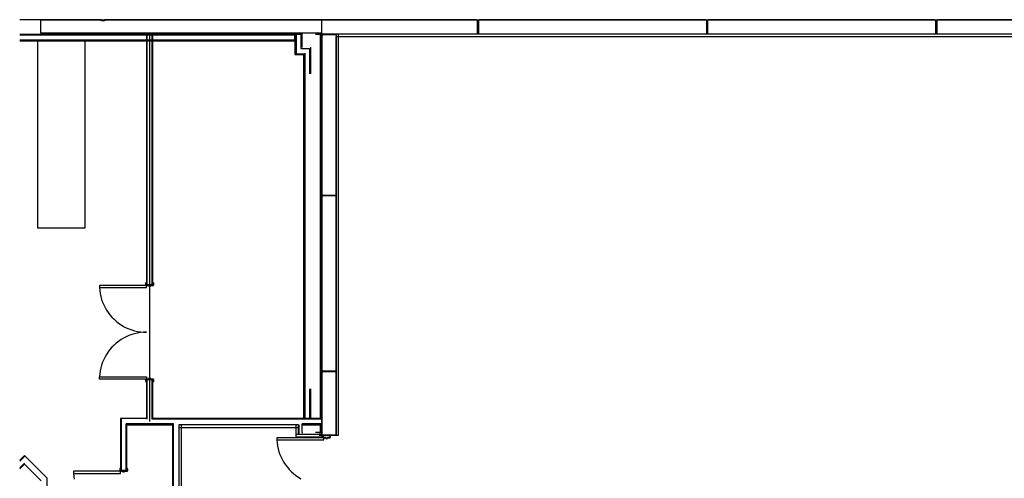
# Model space of a CAD drawing. Units: inches. Extents: x -1677 to 1483, y -1007 to 953.
# Drawn here: x -1677 to -921, y 600 to 953 of the extents above; entities that cross this region are included whole.
import ezdxf

# ---------------------------------------------------------------- set-up
doc = ezdxf.new("R2010")
doc.units = ezdxf.units.IN
doc.header["$MEASUREMENT"] = 0

msp = doc.modelspace()

# ---------------------------------------------------------------- linework, layer by layer
for p, q in [((-1614.21, 952.52), (-1677.02, 952.52)), ((-1660.89, 952.52), (1434.92, 952.52)), ((-1660.89, 942.27), (-1660.89, 952.52)), ((-1614.21, 951.77), (-1614.21, 952.52)), ((-1611.96, 951.77), (-1614.21, 951.77)), ((-1326.21, 952.52), (-1611.96, 952.52)), ((-1611.96, 952.52), (-1611.96, 951.77)), ((-1445.08, 940.77), (-1445.08, 952.52)), ((-1326.21, 952.48), (-1326.21, 952.52)), ((-1325.46, 951.77), (-1326.21, 952.48)), ((-1325.46, 941.52), (-1325.46, 951.77)), ((-1323.96, 952.48), (-1324.71, 951.77)), ((-1324.71, 951.77), (-1324.71, 941.52)), ((-1150.21, 952.52), (-1323.96, 952.52)), ((-1323.96, 952.52), (-1323.96, 952.48)), ((-1150.21, 952.48), (-1150.21, 952.52)), ((-1149.46, 951.77), (-1150.21, 952.48)), ((-1149.46, 941.52), (-1149.46, 951.77)), ((-1147.96, 952.48), (-1148.71, 951.77)), ((-1148.71, 951.77), (-1148.71, 941.52)), ((-974.21, 952.52), (-1147.96, 952.52)), ((-1147.96, 952.52), (-1147.96, 952.48)), ((-974.21, 952.48), (-974.21, 952.52)), ((-973.46, 951.77), (-974.21, 952.48)), ((-973.46, 941.52), (-973.46, 951.77)), ((-971.96, 952.48), (-972.71, 951.77)), ((-972.71, 951.77), (-972.71, 941.52)), ((-798.21, 952.52), (-971.96, 952.52)), ((-971.96, 952.52), (-971.96, 952.48)), ((-1677.02, 941.52), (-1459.77, 941.52)), ((-1465.71, 940.52), (-1677.02, 940.52)), ((-1445.08, 942.27), (-1660.89, 942.27)), ((-1579.65, 941.52), (-1579.65, 749.11)), ((-1579.02, 749.11), (-1579.02, 941.52)), ((-1577.21, 643.9), (-1577.21, 941.52)), ((-1575.4, 749.11), (-1575.4, 941.52)), ((-1574.77, 749.11), (-1574.77, 941.52)), ((-1465.71, 941.52), (-1465.71, 925.9)), ((-1465.71, 936.9), (-1465.71, 940.52)), ((-1465.21, 941.52), (-1465.21, 926.4)), ((-1464.71, 941.52), (-1464.71, 926.9)), ((-1461.08, 941.52), (-1461.08, 930.52)), ((-1460.08, 931.52), (-1460.08, 941.52)), ((-1449.77, 941.52), (-1445.08, 941.52)), ((-1445.95, 646.33), (-1445.95, 941.52)), ((-1445.09, 942.27), (-1445.08, 941.52)), ((-1445.04, 942.27), (-1445.09, 942.27)), ((-1445.08, 940.77), (-1445.09, 940.02)), ((-1445.09, 940.02), (-1445.04, 940.02)), ((-1445.08, 633.52), (-1445.08, 942.27)), ((-1445.08, 940.02), (-1445.08, 818.65)), ((-1445.04, 942.27), (-1444.33, 941.52)), ((-1444.33, 940.77), (-1445.04, 940.02)), ((1434.17, 941.52), (-1444.33, 941.52)), ((-1434.08, 940.77), (-1444.33, 940.77)), ((-1434.08, 941.52), (-1434.09, 941.15)), ((-1434.09, 941.15), (-1434.08, 940.77)), ((1423.92, 941.52), (-1434.08, 941.52)), ((-1434.08, 941.52), (-1434.08, 633.52)), ((-1434.08, 941.52), (-1434.08, 939.52)), ((-1434.08, 633.52), (-1434.08, 939.52)), ((-1434.08, 939.52), (1353.42, 939.52)), ((-1432.08, 633.52), (-1432.08, 941.52)), ((-1325.08, 941.53), (-1325.46, 941.52)), ((-1324.71, 941.52), (-1325.08, 941.53)), ((-1149.08, 941.53), (-1149.46, 941.52)), ((-1148.71, 941.52), (-1149.08, 941.53)), ((-973.08, 941.53), (-973.46, 941.52)), ((-972.71, 941.52), (-973.08, 941.53)), ((-1465.71, 936.9), (-1677.02, 936.9)), ((-1677.02, 936.4), (-1465.71, 936.4)), ((-1663.08, 792.4), (-1663.08, 936.4)), ((-1663.08, 936.4), (-1627.08, 936.4)), ((-1627.08, 936.4), (-1627.08, 792.4)), ((-1461.08, 930.52), (-1454.46, 930.52)), ((-1459.77, 931.52), (-1460.08, 931.52)), ((-1454.46, 930.52), (-1454.46, 911)), ((-1453.46, 911), (-1453.46, 931.52)), ((-1465.71, 925.9), (-1459.08, 925.9)), ((-1465.21, 926.4), (-1458.58, 926.4)), ((-1459.08, 925.9), (-1459.08, 646.33)), ((-1458.58, 926.4), (-1458.58, 646.33)), ((-1458.08, 926.9), (-1458.08, 646.33)), ((-1445.09, 818.65), (-1445.08, 817.9)), ((-1445.04, 818.65), (-1445.09, 818.65)), ((-1445.08, 817.15), (-1445.09, 816.4)), ((-1445.08, 817.9), (-1445.08, 817.15)), ((-1445.04, 818.65), (-1444.33, 817.9)), ((-1444.33, 817.15), (-1445.04, 816.4)), ((-1444.33, 817.9), (-1434.08, 817.9)), ((-1434.08, 817.15), (-1444.33, 817.15)), ((-1434.08, 817.9), (-1434.09, 817.52)), ((-1434.09, 817.52), (-1434.08, 817.15)), ((-1445.09, 816.4), (-1445.04, 816.4)), ((-1445.08, 816.4), (-1445.08, 683.65)), ((-1627.08, 792.4), (-1663.08, 792.4)), ((-1579.69, 750.49), (-1580.16, 750.49)), ((-1580.16, 750.49), (-1580.16, 748.52)), ((-1580.04, 748.64), (-1580.04, 750.37)), ((-1580.04, 750.37), (-1579.69, 750.37)), ((-1577.76, 748.64), (-1580.04, 748.64)), ((-1579.69, 750.37), (-1579.69, 750.49)), ((-1579.65, 749.11), (-1579.02, 749.11)), ((-1579.02, 749.11), (-1575.4, 749.11)), ((-1577.76, 748.01), (-1577.76, 748.64)), ((-1574.38, 748.64), (-1576.81, 748.64)), ((-1576.81, 748.64), (-1576.81, 748.01)), ((-1575.4, 749.11), (-1574.77, 749.11)), ((-1574.26, 750.49), (-1574.73, 750.49)), ((-1574.73, 750.49), (-1574.73, 750.37)), ((-1574.73, 750.37), (-1574.38, 750.37)), ((-1574.38, 750.37), (-1574.38, 748.64)), ((-1574.26, 748.52), (-1574.26, 750.49)), ((-1615.76, 748.52), (-1615.76, 746.75)), ((-1580.16, 748.52), (-1615.76, 748.52)), ((-1615.76, 746.75), (-1579.76, 746.75)), ((-1615.72, 746.75), (-1615.54, 744.47)), ((-1615.54, 744.47), (-1615.21, 742.22)), ((-1615.21, 742.22), (-1614.74, 739.98)), ((-1580.16, 748.52), (-1577.87, 748.52)), ((-1579.76, 746.75), (-1579.76, 748.52)), ((-1577.87, 748.52), (-1577.87, 747.89)), ((-1577.87, 747.89), (-1576.69, 747.89)), ((-1576.81, 748.01), (-1577.76, 748.01)), ((-1576.69, 747.89), (-1576.69, 748.52)), ((-1576.69, 748.52), (-1574.26, 748.52)), ((-1614.74, 739.98), (-1614.13, 737.78)), ((-1614.13, 737.78), (-1613.38, 735.63)), ((-1613.38, 735.63), (-1612.49, 733.53)), ((-1612.49, 733.53), (-1611.48, 731.48)), ((-1611.48, 731.48), (-1610.33, 729.51)), ((-1610.33, 729.51), (-1609.07, 727.61)), ((-1609.07, 727.61), (-1607.68, 725.79)), ((-1607.68, 725.79), (-1606.19, 724.07)), ((-1606.19, 724.07), (-1604.59, 722.45)), ((-1604.59, 722.45), (-1602.88, 720.93)), ((-1602.88, 720.93), (-1601.09, 719.52)), ((-1601.09, 719.52), (-1599.21, 718.22)), ((-1599.21, 718.22), (-1597.25, 717.05)), ((-1597.25, 717.05), (-1595.22, 716.01)), ((-1595.22, 716.01), (-1593.13, 715.09)), ((-1593.13, 715.09), (-1590.99, 714.31)), ((-1590.99, 714.31), (-1588.8, 713.67)), ((-1588.8, 711.37), (-1590.99, 710.73)), ((-1588.8, 713.67), (-1586.57, 713.17)), ((-1586.57, 711.87), (-1588.8, 711.37)), ((-1586.57, 713.17), (-1584.32, 712.81)), ((-1584.32, 712.23), (-1586.57, 711.87)), ((-1584.32, 712.81), (-1582.04, 712.59)), ((-1582.04, 712.45), (-1584.32, 712.23)), ((-1582.04, 712.59), (-1579.76, 712.52)), ((-1579.76, 712.52), (-1582.04, 712.45)), ((-1602.88, 704.12), (-1604.59, 702.59)), ((-1601.09, 705.52), (-1602.88, 704.12)), ((-1599.21, 706.82), (-1601.09, 705.52)), ((-1597.25, 707.99), (-1599.21, 706.82)), ((-1595.22, 709.03), (-1597.25, 707.99)), ((-1593.13, 709.95), (-1595.22, 709.03)), ((-1590.99, 710.73), (-1593.13, 709.95)), ((-1609.07, 697.43), (-1610.33, 695.53)), ((-1607.68, 699.25), (-1609.07, 697.43)), ((-1606.19, 700.97), (-1607.68, 699.25)), ((-1604.59, 702.59), (-1606.19, 700.97)), ((-1613.38, 689.41), (-1614.13, 687.26)), ((-1612.49, 691.52), (-1613.38, 689.41)), ((-1611.48, 693.56), (-1612.49, 691.52)), ((-1610.33, 695.53), (-1611.48, 693.56)), ((-1615.54, 680.57), (-1615.72, 678.29)), ((-1615.21, 682.82), (-1615.54, 680.57)), ((-1614.74, 685.06), (-1615.21, 682.82)), ((-1614.13, 687.26), (-1614.74, 685.06)), ((-1445.09, 683.65), (-1445.08, 682.9)), ((-1445.04, 683.65), (-1445.09, 683.65)), ((-1445.08, 682.15), (-1445.09, 681.4)), ((-1445.09, 681.4), (-1445.04, 681.4)), ((-1445.08, 682.9), (-1445.08, 682.15)), ((-1445.08, 681.4), (-1445.08, 632.27)), ((-1445.04, 683.65), (-1444.33, 682.9)), ((-1444.33, 682.15), (-1445.04, 681.4)), ((-1444.33, 682.9), (-1434.08, 682.9)), ((-1434.08, 682.15), (-1444.33, 682.15)), ((-1434.08, 682.9), (-1434.09, 682.52)), ((-1434.09, 682.52), (-1434.08, 682.15)), ((-1615.76, 678.29), (-1579.76, 678.29)), ((-1615.76, 676.52), (-1615.76, 678.29)), ((-1580.16, 676.52), (-1615.76, 676.52)), ((-1577.87, 676.52), (-1580.16, 676.52)), ((-1580.16, 676.52), (-1580.16, 674.55)), ((-1580.16, 674.55), (-1579.69, 674.55)), ((-1580.04, 674.67), (-1580.04, 676.4)), ((-1580.04, 676.4), (-1577.76, 676.4)), ((-1579.69, 674.67), (-1580.04, 674.67)), ((-1579.76, 678.29), (-1579.76, 676.52)), ((-1579.69, 674.55), (-1579.69, 674.67)), ((-1579.65, 675.93), (-1579.65, 646.33)), ((-1579.02, 675.93), (-1579.65, 675.93)), ((-1575.4, 675.93), (-1579.02, 675.93)), ((-1579.02, 645.71), (-1579.02, 675.93)), ((-1577.87, 677.15), (-1577.87, 676.52)), ((-1576.69, 677.15), (-1577.87, 677.15)), ((-1577.76, 676.4), (-1577.76, 677.03)), ((-1577.76, 677.03), (-1576.81, 677.03)), ((-1576.81, 677.03), (-1576.81, 676.4)), ((-1576.81, 676.4), (-1574.38, 676.4)), ((-1576.69, 676.52), (-1576.69, 677.15)), ((-1574.26, 676.52), (-1576.69, 676.52)), ((-1574.77, 675.93), (-1575.4, 675.93)), ((-1575.4, 645.71), (-1575.4, 675.93)), ((-1574.77, 646.33), (-1574.77, 675.93)), ((-1574.38, 674.67), (-1574.73, 674.67)), ((-1574.73, 674.67), (-1574.73, 674.55)), ((-1574.73, 674.55), (-1574.26, 674.55)), ((-1574.38, 676.4), (-1574.38, 674.67)), ((-1574.26, 674.55), (-1574.26, 676.52)), ((-1454.46, 669.1), (-1454.46, 646.33)), ((-1453.46, 646.33), (-1453.46, 669.1)), ((-1579.65, 646.33), (-1599.52, 646.33)), ((-1599.52, 646.33), (-1599.52, 606.49)), ((-1598.9, 606.49), (-1598.9, 645.71)), ((-1445.08, 645.71), (-1575.4, 645.71)), ((-1445.08, 646.33), (-1574.77, 646.33)), ((-1458.08, 646.33), (-1454.46, 646.33)), ((-1559.02, 642.08), (-1595.27, 642.08)), ((-1595.27, 606.49), (-1595.27, 642.08)), ((-1594.65, 641.46), (-1559.65, 641.46)), ((-1594.65, 606.49), (-1594.65, 641.46)), ((-1559.65, 641.46), (-1559.65, 552.96)), ((-1559.02, 552.33), (-1559.02, 642.08)), ((-1554.77, 641.46), (-1554.77, 582.21)), ((-1552.77, 641.46), (-1554.77, 641.46)), ((-1554.77, 639.46), (-1462.96, 639.46)), ((-1462.96, 641.46), (-1552.77, 641.46)), ((-1552.77, 580.46), (-1552.77, 641.46)), ((-1464.96, 641.46), (-1464.96, 632.27)), ((-1462.96, 634.27), (-1462.96, 641.46)), ((-1462.33, 634.27), (-1462.33, 641.46)), ((-1459.77, 642.08), (-1460.08, 642.08)), ((-1460.08, 635.52), (-1460.08, 642.08)), ((-1460.08, 641.46), (-1459.77, 641.46)), ((-1459.77, 635.52), (-1460.08, 635.52)), ((-1460.08, 635.52), (-1460.08, 634.9)), ((-1450, 642.08), (-1459.54, 642.08)), ((-1459.54, 641.46), (-1450, 641.46)), ((-1445.08, 642.08), (-1449.77, 642.08)), ((-1449.77, 641.46), (-1445.08, 641.46)), ((-1445.08, 635.52), (-1449.77, 635.52)), ((-1445.95, 635.52), (-1445.95, 641.46)), ((-1479.54, 631.52), (-1479.54, 629.9)), ((-1444.08, 631.52), (-1479.54, 631.52)), ((-1479.54, 629.9), (-1443.54, 629.9)), ((-1479.5, 629.75), (-1479.31, 627.47)), ((-1464.96, 634.27), (-1447.08, 634.27)), ((-1464.96, 632.27), (-1445.08, 632.27)), ((-1445.08, 634.27), (-1447.08, 634.27)), ((-1447.08, 634.27), (-1447.08, 633.52)), ((-1447.08, 633.52), (-1432.08, 633.52)), ((-1445.95, 631.52), (-1445.95, 632.27)), ((-1434.08, 633.52), (-1445.08, 633.52)), ((-1444.08, 633.52), (-1444.08, 631.52)), ((-1443.58, 633.52), (-1444.08, 633.52)), ((-1444.08, 631.52), (-1441.83, 631.52)), ((-1443.97, 631.64), (-1443.97, 633.4)), ((-1443.97, 633.4), (-1443.58, 633.4)), ((-1441.72, 631.64), (-1443.97, 631.64)), ((-1443.58, 633.4), (-1443.58, 633.52)), ((-1443.54, 629.9), (-1443.54, 631.52)), ((-1441.83, 631.52), (-1441.83, 630.9)), ((-1441.83, 630.9), (-1440.58, 630.9)), ((-1441.72, 631.01), (-1441.72, 631.64)), ((-1440.7, 631.01), (-1441.72, 631.01)), ((-1438.7, 631.64), (-1440.7, 631.64)), ((-1440.7, 631.64), (-1440.7, 631.01)), ((-1440.58, 630.9), (-1440.58, 631.52)), ((-1440.58, 631.52), (-1438.58, 631.52)), ((-1438.58, 633.52), (-1439.08, 633.52)), ((-1439.08, 633.52), (-1439.08, 633.4)), ((-1439.08, 633.4), (-1438.7, 633.4)), ((-1438.7, 633.4), (-1438.7, 631.64)), ((-1438.58, 631.52), (-1438.58, 633.52)), ((-1479.31, 627.47), (-1478.99, 625.22)), ((-1478.99, 625.22), (-1478.52, 622.98)), ((-1478.52, 622.98), (-1477.9, 620.78)), ((-1477.9, 620.78), (-1477.16, 618.63)), ((-1673.4, 617.84), (-1677.02, 614.22)), ((-1677.02, 613.51), (-1673.4, 617.13)), ((-1656.02, 600.46), (-1673.4, 617.84)), ((-1477.16, 618.63), (-1476.27, 616.53)), ((-1476.27, 616.53), (-1475.26, 614.48)), ((-1475.26, 614.48), (-1474.11, 612.51)), ((-1474.11, 612.51), (-1472.85, 610.61)), ((-1673.4, 612.01), (-1677.02, 608.39)), ((-1677.02, 607.68), (-1673.4, 611.3)), ((-1673.4, 611.3), (-1660.65, 598.54)), ((-1635.64, 605.9), (-1635.64, 604.12)), ((-1600.03, 605.9), (-1635.64, 605.9)), ((-1599.56, 607.86), (-1600.03, 607.86)), ((-1600.03, 607.86), (-1600.03, 605.9)), ((-1600.03, 605.9), (-1597.75, 605.9)), ((-1599.91, 606.01), (-1599.91, 607.75)), ((-1599.91, 607.75), (-1599.56, 607.75)), ((-1597.63, 606.01), (-1599.91, 606.01)), ((-1599.64, 604.12), (-1599.64, 605.9)), ((-1599.56, 607.75), (-1599.56, 607.86)), ((-1599.52, 606.49), (-1598.9, 606.49)), ((-1598.9, 606.49), (-1595.27, 606.49)), ((-1597.75, 605.9), (-1597.75, 605.27)), ((-1597.75, 605.27), (-1596.57, 605.27)), ((-1597.63, 605.38), (-1597.63, 606.01)), ((-1596.69, 605.38), (-1597.63, 605.38)), ((-1594.25, 606.01), (-1596.69, 606.01)), ((-1596.69, 606.01), (-1596.69, 605.38)), ((-1596.57, 605.27), (-1596.57, 605.9)), ((-1596.57, 605.9), (-1594.13, 605.9)), ((-1595.27, 606.49), (-1594.65, 606.49)), ((-1594.13, 607.86), (-1594.61, 607.86)), ((-1594.61, 607.86), (-1594.61, 607.75)), ((-1594.61, 607.75), (-1594.25, 607.75)), ((-1594.25, 607.75), (-1594.25, 606.01)), ((-1594.13, 605.9), (-1594.13, 607.86)), ((-1472.85, 610.61), (-1471.46, 608.79)), ((-1471.46, 608.79), (-1469.97, 607.07)), ((-1469.97, 607.07), (-1468.36, 605.45)), ((-1468.36, 605.45), (-1466.66, 603.93)), ((-1656.02, 593.42), (-1656.02, 600.46)), ((-1635.64, 604.12), (-1599.64, 604.12)), ((-1635.6, 604.12), (-1635.41, 601.85)), ((-1635.41, 601.85), (-1635.08, 599.59)), ((-1466.66, 603.93), (-1464.87, 602.52)), ((-1464.87, 602.52), (-1462.99, 601.22)), ((-1462.99, 601.22), (-1461.03, 600.05))]:
    msp.add_line(p, q)

doc.saveas('drawing.dxf')
